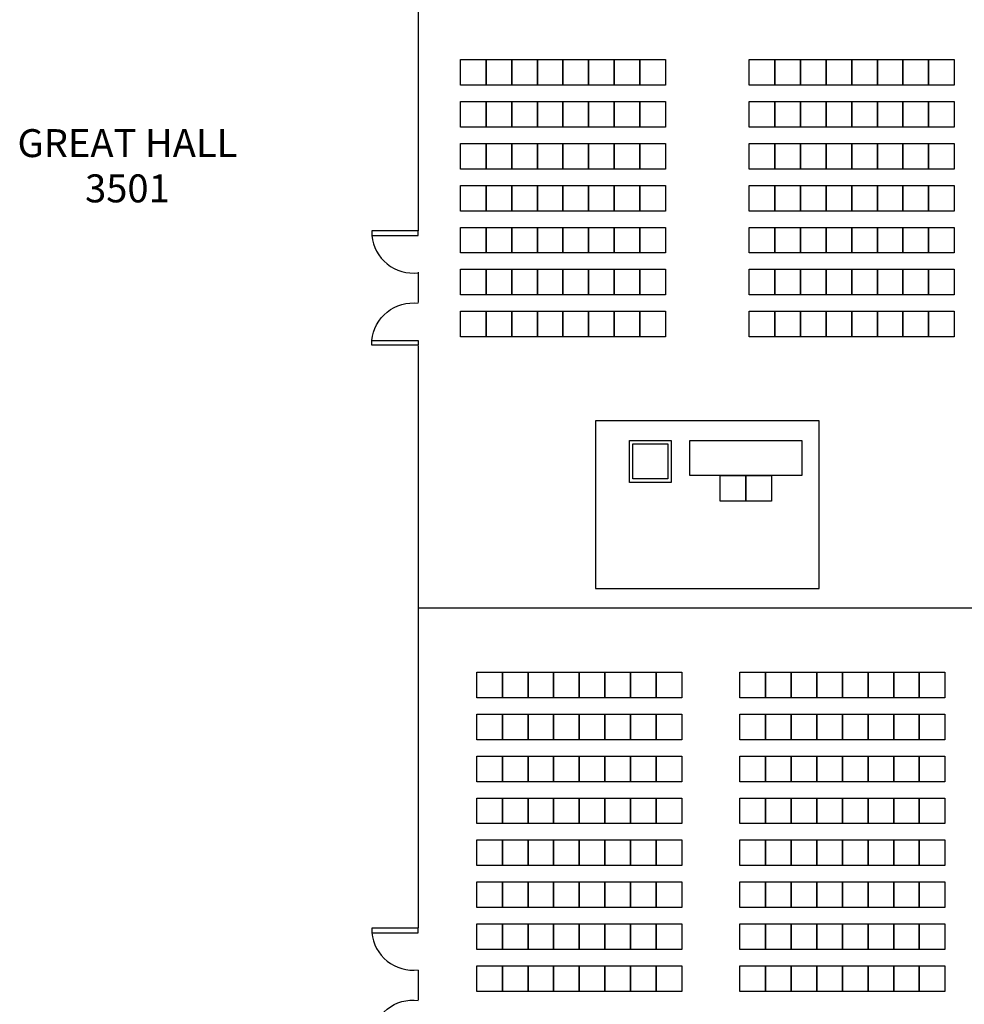
# Model space of a CAD drawing. Extents: x -12584 to -6387, y -3546 to -612.
# Drawn here: x -10423 to -9611, y -2666 to -1821 of the extents above; entities that cross this region are included whole.
import ezdxf
from ezdxf.enums import TextEntityAlignment as Align

# ---------------------------------------------------------------- set-up
doc = ezdxf.new("R2010")
doc.units = 0
doc.header["$MEASUREMENT"] = 0
doc.layers.add('AIRWALL', color=4, linetype='Continuous')
doc.layers.add('LABEL', color=3, linetype='Continuous')
doc.styles.add('ROMAND', font='romand__.ttf')

msp = doc.modelspace()

# ---------------------------------------------------------------- linework, layer by layer
at = {"color": 7}
for p, q in [((-10044, -1855), (-10022, -1855)), ((-10044, -1877), (-10044, -1855)), ((-10022, -1855), (-10022, -1877)), ((-10022, -1855), (-10000, -1855)), ((-10022, -1877), (-10022, -1855)), ((-10000, -1855), (-9978, -1855)), ((-10000, -1877), (-10000, -1855)), ((-10000, -1855), (-10000, -1877)), ((-9978, -1855), (-9978, -1877)), ((-9978, -1855), (-9956, -1855)), ((-9978, -1877), (-9978, -1855)), ((-9956, -1855), (-9934, -1855)), ((-9956, -1877), (-9956, -1855)), ((-9956, -1855), (-9956, -1877)), ((-9934, -1855), (-9934, -1877)), ((-9934, -1855), (-9912, -1855)), ((-9934, -1877), (-9934, -1855)), ((-9912, -1855), (-9890, -1855)), ((-9912, -1877), (-9912, -1855)), ((-9912, -1855), (-9912, -1877)), ((-9890, -1855), (-9890, -1877)), ((-9890, -1855), (-9868, -1855)), ((-9890, -1877), (-9890, -1855)), ((-9868, -1855), (-9868, -1877)), ((-9796, -1855), (-9774, -1855)), ((-9796, -1877), (-9796, -1855)), ((-9774, -1855), (-9774, -1877)), ((-9774, -1855), (-9752, -1855)), ((-9774, -1877), (-9774, -1855)), ((-9752, -1855), (-9730, -1855)), ((-9752, -1877), (-9752, -1855)), ((-9752, -1855), (-9752, -1877)), ((-9730, -1855), (-9730, -1877)), ((-9730, -1855), (-9708, -1855)), ((-9730, -1877), (-9730, -1855)), ((-9708, -1855), (-9686, -1855)), ((-9708, -1877), (-9708, -1855)), ((-9708, -1855), (-9708, -1877)), ((-9686, -1855), (-9686, -1877)), ((-9686, -1855), (-9664, -1855)), ((-9686, -1877), (-9686, -1855)), ((-9664, -1855), (-9642, -1855)), ((-9664, -1877), (-9664, -1855)), ((-9664, -1855), (-9664, -1877)), ((-9642, -1855), (-9642, -1877)), ((-9642, -1855), (-9620, -1855)), ((-9642, -1877), (-9642, -1855)), ((-9620, -1855), (-9620, -1877)), ((-10022, -1877), (-10044, -1877)), ((-10000, -1877), (-10022, -1877)), ((-9978, -1877), (-10000, -1877)), ((-9956, -1877), (-9978, -1877)), ((-9934, -1877), (-9956, -1877)), ((-9912, -1877), (-9934, -1877)), ((-9890, -1877), (-9912, -1877)), ((-9868, -1877), (-9890, -1877)), ((-9774, -1877), (-9796, -1877)), ((-9752, -1877), (-9774, -1877)), ((-9730, -1877), (-9752, -1877)), ((-9708, -1877), (-9730, -1877)), ((-9686, -1877), (-9708, -1877)), ((-9664, -1877), (-9686, -1877)), ((-9642, -1877), (-9664, -1877)), ((-9620, -1877), (-9642, -1877)), ((-10044, -1891), (-10022, -1891)), ((-10044, -1913), (-10044, -1891)), ((-10022, -1891), (-10022, -1913)), ((-10022, -1891), (-10000, -1891)), ((-10022, -1913), (-10022, -1891)), ((-10000, -1891), (-9978, -1891)), ((-10000, -1913), (-10000, -1891)), ((-10000, -1891), (-10000, -1913)), ((-9978, -1891), (-9978, -1913)), ((-9978, -1891), (-9956, -1891)), ((-9978, -1913), (-9978, -1891)), ((-9956, -1891), (-9934, -1891)), ((-9956, -1913), (-9956, -1891)), ((-9956, -1891), (-9956, -1913)), ((-9934, -1891), (-9934, -1913)), ((-9934, -1891), (-9912, -1891)), ((-9934, -1913), (-9934, -1891)), ((-9912, -1891), (-9890, -1891)), ((-9912, -1913), (-9912, -1891)), ((-9912, -1891), (-9912, -1913)), ((-9890, -1891), (-9890, -1913)), ((-9890, -1891), (-9868, -1891)), ((-9890, -1913), (-9890, -1891)), ((-9868, -1891), (-9868, -1913)), ((-9796, -1891), (-9774, -1891)), ((-9796, -1913), (-9796, -1891)), ((-9774, -1891), (-9774, -1913)), ((-9774, -1891), (-9752, -1891)), ((-9774, -1913), (-9774, -1891)), ((-9752, -1891), (-9730, -1891)), ((-9752, -1913), (-9752, -1891)), ((-9752, -1891), (-9752, -1913)), ((-9730, -1891), (-9730, -1913)), ((-9730, -1891), (-9708, -1891)), ((-9730, -1913), (-9730, -1891)), ((-9708, -1891), (-9686, -1891)), ((-9708, -1913), (-9708, -1891)), ((-9708, -1891), (-9708, -1913)), ((-9686, -1891), (-9686, -1913)), ((-9686, -1891), (-9664, -1891)), ((-9686, -1913), (-9686, -1891)), ((-9664, -1891), (-9642, -1891)), ((-9664, -1913), (-9664, -1891)), ((-9664, -1891), (-9664, -1913)), ((-9642, -1891), (-9642, -1913)), ((-9642, -1891), (-9620, -1891)), ((-9642, -1913), (-9642, -1891)), ((-9620, -1891), (-9620, -1913)), ((-10022, -1913), (-10044, -1913)), ((-10000, -1913), (-10022, -1913)), ((-9978, -1913), (-10000, -1913)), ((-9956, -1913), (-9978, -1913)), ((-9934, -1913), (-9956, -1913)), ((-9912, -1913), (-9934, -1913)), ((-9890, -1913), (-9912, -1913)), ((-9868, -1913), (-9890, -1913)), ((-9774, -1913), (-9796, -1913)), ((-9752, -1913), (-9774, -1913)), ((-9730, -1913), (-9752, -1913)), ((-9708, -1913), (-9730, -1913)), ((-9686, -1913), (-9708, -1913)), ((-9664, -1913), (-9686, -1913)), ((-9642, -1913), (-9664, -1913)), ((-9620, -1913), (-9642, -1913)), ((-10044, -1927), (-10022, -1927)), ((-10044, -1949), (-10044, -1927)), ((-10022, -1927), (-10022, -1949)), ((-10022, -1927), (-10000, -1927)), ((-10022, -1949), (-10022, -1927)), ((-10000, -1927), (-9978, -1927)), ((-10000, -1949), (-10000, -1927)), ((-10000, -1927), (-10000, -1949)), ((-9978, -1927), (-9978, -1949)), ((-9978, -1927), (-9956, -1927)), ((-9978, -1949), (-9978, -1927)), ((-9956, -1927), (-9934, -1927)), ((-9956, -1949), (-9956, -1927)), ((-9956, -1927), (-9956, -1949)), ((-9934, -1927), (-9934, -1949)), ((-9934, -1927), (-9912, -1927)), ((-9934, -1949), (-9934, -1927)), ((-9912, -1927), (-9890, -1927)), ((-9912, -1949), (-9912, -1927)), ((-9912, -1927), (-9912, -1949)), ((-9890, -1927), (-9890, -1949)), ((-9890, -1927), (-9868, -1927)), ((-9890, -1949), (-9890, -1927)), ((-9868, -1927), (-9868, -1949)), ((-9796, -1927), (-9774, -1927)), ((-9796, -1949), (-9796, -1927)), ((-9774, -1927), (-9774, -1949)), ((-9774, -1927), (-9752, -1927)), ((-9774, -1949), (-9774, -1927)), ((-9752, -1927), (-9730, -1927)), ((-9752, -1949), (-9752, -1927)), ((-9752, -1927), (-9752, -1949)), ((-9730, -1927), (-9730, -1949)), ((-9730, -1927), (-9708, -1927)), ((-9730, -1949), (-9730, -1927)), ((-9708, -1927), (-9686, -1927)), ((-9708, -1949), (-9708, -1927)), ((-9708, -1927), (-9708, -1949)), ((-9686, -1927), (-9686, -1949)), ((-9686, -1927), (-9664, -1927)), ((-9686, -1949), (-9686, -1927)), ((-9664, -1927), (-9642, -1927)), ((-9664, -1949), (-9664, -1927)), ((-9664, -1927), (-9664, -1949)), ((-9642, -1927), (-9642, -1949)), ((-9642, -1927), (-9620, -1927)), ((-9642, -1949), (-9642, -1927)), ((-9620, -1927), (-9620, -1949)), ((-10022, -1949), (-10044, -1949)), ((-10000, -1949), (-10022, -1949)), ((-9978, -1949), (-10000, -1949)), ((-9956, -1949), (-9978, -1949)), ((-9934, -1949), (-9956, -1949)), ((-9912, -1949), (-9934, -1949)), ((-9890, -1949), (-9912, -1949)), ((-9868, -1949), (-9890, -1949)), ((-9774, -1949), (-9796, -1949)), ((-9752, -1949), (-9774, -1949)), ((-9730, -1949), (-9752, -1949)), ((-9708, -1949), (-9730, -1949)), ((-9686, -1949), (-9708, -1949)), ((-9664, -1949), (-9686, -1949)), ((-9642, -1949), (-9664, -1949)), ((-9620, -1949), (-9642, -1949)), ((-10044, -1963), (-10022, -1963)), ((-10044, -1985), (-10044, -1963)), ((-10022, -1963), (-10022, -1985)), ((-10022, -1963), (-10000, -1963)), ((-10022, -1985), (-10022, -1963)), ((-10000, -1963), (-9978, -1963)), ((-10000, -1985), (-10000, -1963)), ((-10000, -1963), (-10000, -1985)), ((-9978, -1963), (-9978, -1985)), ((-9978, -1963), (-9956, -1963)), ((-9978, -1985), (-9978, -1963)), ((-9956, -1963), (-9934, -1963)), ((-9956, -1985), (-9956, -1963)), ((-9956, -1963), (-9956, -1985)), ((-9934, -1963), (-9934, -1985)), ((-9934, -1963), (-9912, -1963)), ((-9934, -1985), (-9934, -1963)), ((-9912, -1963), (-9890, -1963)), ((-9912, -1985), (-9912, -1963)), ((-9912, -1963), (-9912, -1985)), ((-9890, -1963), (-9890, -1985)), ((-9890, -1963), (-9868, -1963)), ((-9890, -1985), (-9890, -1963)), ((-9868, -1963), (-9868, -1985)), ((-9796, -1963), (-9774, -1963)), ((-9796, -1985), (-9796, -1963)), ((-9774, -1963), (-9774, -1985)), ((-9774, -1963), (-9752, -1963)), ((-9774, -1985), (-9774, -1963)), ((-9752, -1963), (-9730, -1963)), ((-9752, -1985), (-9752, -1963)), ((-9752, -1963), (-9752, -1985)), ((-9730, -1963), (-9730, -1985)), ((-9730, -1963), (-9708, -1963)), ((-9730, -1985), (-9730, -1963)), ((-9708, -1963), (-9686, -1963)), ((-9708, -1985), (-9708, -1963)), ((-9708, -1963), (-9708, -1985)), ((-9686, -1963), (-9686, -1985)), ((-9686, -1963), (-9664, -1963)), ((-9686, -1985), (-9686, -1963)), ((-9664, -1963), (-9642, -1963)), ((-9664, -1985), (-9664, -1963)), ((-9664, -1963), (-9664, -1985)), ((-9642, -1963), (-9642, -1985)), ((-9642, -1963), (-9620, -1963)), ((-9642, -1985), (-9642, -1963)), ((-9620, -1963), (-9620, -1985)), ((-10022, -1985), (-10044, -1985)), ((-10000, -1985), (-10022, -1985)), ((-9978, -1985), (-10000, -1985)), ((-9956, -1985), (-9978, -1985)), ((-9934, -1985), (-9956, -1985)), ((-9912, -1985), (-9934, -1985)), ((-9890, -1985), (-9912, -1985)), ((-9868, -1985), (-9890, -1985)), ((-9774, -1985), (-9796, -1985)), ((-9752, -1985), (-9774, -1985)), ((-9730, -1985), (-9752, -1985)), ((-9708, -1985), (-9730, -1985)), ((-9686, -1985), (-9708, -1985)), ((-9664, -1985), (-9686, -1985)), ((-9642, -1985), (-9664, -1985)), ((-9620, -1985), (-9642, -1985)), ((-10044, -1999), (-10022, -1999)), ((-10044, -2021), (-10044, -1999)), ((-10022, -1999), (-10022, -2021)), ((-10022, -1999), (-10000, -1999)), ((-10022, -2021), (-10022, -1999)), ((-10000, -1999), (-9978, -1999)), ((-10000, -2021), (-10000, -1999)), ((-10000, -1999), (-10000, -2021)), ((-9978, -1999), (-9978, -2021)), ((-9978, -1999), (-9956, -1999)), ((-9978, -2021), (-9978, -1999)), ((-9956, -1999), (-9934, -1999)), ((-9956, -2021), (-9956, -1999)), ((-9956, -1999), (-9956, -2021)), ((-9934, -1999), (-9934, -2021)), ((-9934, -1999), (-9912, -1999)), ((-9934, -2021), (-9934, -1999)), ((-9912, -1999), (-9890, -1999)), ((-9912, -2021), (-9912, -1999)), ((-9912, -1999), (-9912, -2021)), ((-9890, -1999), (-9890, -2021)), ((-9890, -1999), (-9868, -1999)), ((-9890, -2021), (-9890, -1999)), ((-9868, -1999), (-9868, -2021)), ((-9796, -1999), (-9774, -1999)), ((-9796, -2021), (-9796, -1999)), ((-9774, -1999), (-9774, -2021)), ((-9774, -1999), (-9752, -1999)), ((-9774, -2021), (-9774, -1999)), ((-9752, -1999), (-9730, -1999)), ((-9752, -2021), (-9752, -1999)), ((-9752, -1999), (-9752, -2021)), ((-9730, -1999), (-9730, -2021)), ((-9730, -1999), (-9708, -1999)), ((-9730, -2021), (-9730, -1999)), ((-9708, -1999), (-9686, -1999)), ((-9708, -2021), (-9708, -1999)), ((-9708, -1999), (-9708, -2021)), ((-9686, -1999), (-9686, -2021)), ((-9686, -1999), (-9664, -1999)), ((-9686, -2021), (-9686, -1999)), ((-9664, -1999), (-9642, -1999)), ((-9664, -2021), (-9664, -1999)), ((-9664, -1999), (-9664, -2021)), ((-9642, -1999), (-9642, -2021)), ((-9642, -1999), (-9620, -1999)), ((-9642, -2021), (-9642, -1999)), ((-9620, -1999), (-9620, -2021)), ((-10022, -2021), (-10044, -2021)), ((-10000, -2021), (-10022, -2021)), ((-9978, -2021), (-10000, -2021)), ((-9956, -2021), (-9978, -2021)), ((-9934, -2021), (-9956, -2021)), ((-9912, -2021), (-9934, -2021)), ((-9890, -2021), (-9912, -2021)), ((-9868, -2021), (-9890, -2021)), ((-9774, -2021), (-9796, -2021)), ((-9752, -2021), (-9774, -2021)), ((-9730, -2021), (-9752, -2021)), ((-9708, -2021), (-9730, -2021)), ((-9686, -2021), (-9708, -2021)), ((-9664, -2021), (-9686, -2021)), ((-9642, -2021), (-9664, -2021)), ((-9620, -2021), (-9642, -2021)), ((-10044, -2035), (-10022, -2035)), ((-10044, -2057), (-10044, -2035)), ((-10022, -2035), (-10022, -2057)), ((-10022, -2035), (-10000, -2035)), ((-10022, -2057), (-10022, -2035)), ((-10000, -2035), (-9978, -2035)), ((-10000, -2057), (-10000, -2035)), ((-10000, -2035), (-10000, -2057)), ((-9978, -2035), (-9978, -2057)), ((-9978, -2035), (-9956, -2035)), ((-9978, -2057), (-9978, -2035)), ((-9956, -2035), (-9934, -2035)), ((-9956, -2057), (-9956, -2035)), ((-9956, -2035), (-9956, -2057)), ((-9934, -2035), (-9934, -2057)), ((-9934, -2035), (-9912, -2035)), ((-9934, -2057), (-9934, -2035)), ((-9912, -2035), (-9890, -2035)), ((-9912, -2057), (-9912, -2035)), ((-9912, -2035), (-9912, -2057)), ((-9890, -2035), (-9890, -2057)), ((-9890, -2035), (-9868, -2035)), ((-9890, -2057), (-9890, -2035)), ((-9868, -2035), (-9868, -2057)), ((-9796, -2035), (-9774, -2035)), ((-9796, -2057), (-9796, -2035)), ((-9774, -2035), (-9774, -2057)), ((-9774, -2035), (-9752, -2035)), ((-9774, -2057), (-9774, -2035)), ((-9752, -2035), (-9730, -2035)), ((-9752, -2057), (-9752, -2035)), ((-9752, -2035), (-9752, -2057)), ((-9730, -2035), (-9730, -2057)), ((-9730, -2035), (-9708, -2035)), ((-9730, -2057), (-9730, -2035)), ((-9708, -2035), (-9686, -2035)), ((-9708, -2057), (-9708, -2035)), ((-9708, -2035), (-9708, -2057)), ((-9686, -2035), (-9686, -2057)), ((-9686, -2035), (-9664, -2035)), ((-9686, -2057), (-9686, -2035)), ((-9664, -2035), (-9642, -2035)), ((-9664, -2057), (-9664, -2035)), ((-9664, -2035), (-9664, -2057)), ((-9642, -2035), (-9642, -2057)), ((-9642, -2035), (-9620, -2035)), ((-9642, -2057), (-9642, -2035)), ((-9620, -2035), (-9620, -2057)), ((-10022, -2057), (-10044, -2057)), ((-10000, -2057), (-10022, -2057)), ((-9978, -2057), (-10000, -2057)), ((-9956, -2057), (-9978, -2057)), ((-9934, -2057), (-9956, -2057)), ((-9912, -2057), (-9934, -2057)), ((-9890, -2057), (-9912, -2057)), ((-9868, -2057), (-9890, -2057)), ((-9774, -2057), (-9796, -2057)), ((-9752, -2057), (-9774, -2057)), ((-9730, -2057), (-9752, -2057)), ((-9708, -2057), (-9730, -2057)), ((-9686, -2057), (-9708, -2057)), ((-9664, -2057), (-9686, -2057)), ((-9642, -2057), (-9664, -2057)), ((-9620, -2057), (-9642, -2057)), ((-10044, -2071), (-10022, -2071)), ((-10044, -2093), (-10044, -2071)), ((-10022, -2071), (-10022, -2093)), ((-10022, -2071), (-10000, -2071)), ((-10022, -2093), (-10022, -2071)), ((-10000, -2071), (-9978, -2071)), ((-10000, -2093), (-10000, -2071)), ((-10000, -2071), (-10000, -2093)), ((-9978, -2071), (-9978, -2093)), ((-9978, -2071), (-9956, -2071)), ((-9978, -2093), (-9978, -2071)), ((-9956, -2071), (-9934, -2071)), ((-9956, -2093), (-9956, -2071)), ((-9956, -2071), (-9956, -2093)), ((-9934, -2071), (-9934, -2093)), ((-9934, -2071), (-9912, -2071)), ((-9934, -2093), (-9934, -2071)), ((-9912, -2071), (-9890, -2071)), ((-9912, -2093), (-9912, -2071)), ((-9912, -2071), (-9912, -2093)), ((-9890, -2071), (-9890, -2093)), ((-9890, -2071), (-9868, -2071)), ((-9890, -2093), (-9890, -2071)), ((-9868, -2071), (-9868, -2093)), ((-9796, -2071), (-9774, -2071)), ((-9796, -2093), (-9796, -2071)), ((-9774, -2071), (-9774, -2093)), ((-9774, -2071), (-9752, -2071)), ((-9774, -2093), (-9774, -2071)), ((-9752, -2071), (-9730, -2071)), ((-9752, -2093), (-9752, -2071)), ((-9752, -2071), (-9752, -2093)), ((-9730, -2071), (-9730, -2093)), ((-9730, -2071), (-9708, -2071)), ((-9730, -2093), (-9730, -2071)), ((-9708, -2071), (-9686, -2071)), ((-9708, -2093), (-9708, -2071)), ((-9708, -2071), (-9708, -2093)), ((-9686, -2071), (-9686, -2093)), ((-9686, -2071), (-9664, -2071)), ((-9686, -2093), (-9686, -2071)), ((-9664, -2071), (-9642, -2071)), ((-9664, -2093), (-9664, -2071)), ((-9664, -2071), (-9664, -2093)), ((-9642, -2071), (-9642, -2093)), ((-9642, -2071), (-9620, -2071)), ((-9642, -2093), (-9642, -2071)), ((-9620, -2071), (-9620, -2093)), ((-10022, -2093), (-10044, -2093)), ((-10000, -2093), (-10022, -2093)), ((-9978, -2093), (-10000, -2093)), ((-9956, -2093), (-9978, -2093)), ((-9934, -2093), (-9956, -2093)), ((-9912, -2093), (-9934, -2093)), ((-9890, -2093), (-9912, -2093)), ((-9868, -2093), (-9890, -2093)), ((-9774, -2093), (-9796, -2093)), ((-9752, -2093), (-9774, -2093)), ((-9730, -2093), (-9752, -2093)), ((-9708, -2093), (-9730, -2093)), ((-9686, -2093), (-9708, -2093)), ((-9664, -2093), (-9686, -2093)), ((-9642, -2093), (-9664, -2093)), ((-9620, -2093), (-9642, -2093)), ((-9736, -2165), (-9928, -2165)), ((-9928, -2165), (-9928, -2309)), ((-9736, -2309), (-9736, -2165)), ((-9899, -2182), (-9863, -2182)), ((-9899, -2218), (-9899, -2182)), ((-9896, -2185), (-9866, -2185)), ((-9896, -2215), (-9896, -2185)), ((-9866, -2185), (-9866, -2215)), ((-9863, -2182), (-9863, -2218)), ((-9847, -2182), (-9751, -2182)), ((-9847, -2212), (-9847, -2182)), ((-9751, -2182), (-9751, -2212)), ((-9866, -2215), (-9896, -2215)), ((-9751, -2212), (-9847, -2212)), ((-9821, -2212), (-9799, -2212)), ((-9821, -2234), (-9821, -2212)), ((-9799, -2212), (-9799, -2234)), ((-9799, -2212), (-9777, -2212)), ((-9799, -2234), (-9799, -2212)), ((-9777, -2212), (-9777, -2234)), ((-9863, -2218), (-9899, -2218)), ((-9799, -2234), (-9821, -2234)), ((-9777, -2234), (-9799, -2234)), ((-9928, -2309), (-9736, -2309)), ((-10030, -2381), (-10008, -2381)), ((-10030, -2403), (-10030, -2381)), ((-10008, -2381), (-10008, -2403)), ((-10008, -2381), (-9986, -2381)), ((-10008, -2403), (-10008, -2381)), ((-9986, -2381), (-9964, -2381)), ((-9986, -2403), (-9986, -2381)), ((-9986, -2381), (-9986, -2403)), ((-9964, -2381), (-9964, -2403)), ((-9964, -2381), (-9942, -2381)), ((-9964, -2403), (-9964, -2381)), ((-9942, -2381), (-9920, -2381)), ((-9942, -2403), (-9942, -2381)), ((-9942, -2381), (-9942, -2403)), ((-9920, -2381), (-9920, -2403)), ((-9920, -2381), (-9898, -2381)), ((-9920, -2403), (-9920, -2381)), ((-9898, -2381), (-9876, -2381)), ((-9898, -2403), (-9898, -2381)), ((-9898, -2381), (-9898, -2403)), ((-9876, -2381), (-9876, -2403)), ((-9876, -2381), (-9854, -2381)), ((-9876, -2403), (-9876, -2381)), ((-9854, -2381), (-9854, -2403)), ((-9804, -2381), (-9782, -2381)), ((-9804, -2403), (-9804, -2381)), ((-9782, -2381), (-9782, -2403)), ((-9782, -2381), (-9760, -2381)), ((-9782, -2403), (-9782, -2381)), ((-9760, -2381), (-9738, -2381)), ((-9760, -2403), (-9760, -2381)), ((-9760, -2381), (-9760, -2403)), ((-9738, -2381), (-9738, -2403)), ((-9738, -2381), (-9716, -2381)), ((-9738, -2403), (-9738, -2381)), ((-9716, -2381), (-9694, -2381)), ((-9716, -2403), (-9716, -2381)), ((-9716, -2381), (-9716, -2403)), ((-9694, -2381), (-9694, -2403)), ((-9694, -2381), (-9672, -2381)), ((-9694, -2403), (-9694, -2381)), ((-9672, -2381), (-9650, -2381)), ((-9672, -2403), (-9672, -2381)), ((-9672, -2381), (-9672, -2403)), ((-9650, -2381), (-9650, -2403)), ((-9650, -2381), (-9628, -2381)), ((-9650, -2403), (-9650, -2381)), ((-9628, -2381), (-9628, -2403)), ((-10008, -2403), (-10030, -2403)), ((-9986, -2403), (-10008, -2403)), ((-9964, -2403), (-9986, -2403)), ((-9942, -2403), (-9964, -2403)), ((-9920, -2403), (-9942, -2403)), ((-9898, -2403), (-9920, -2403)), ((-9876, -2403), (-9898, -2403)), ((-9854, -2403), (-9876, -2403)), ((-9782, -2403), (-9804, -2403)), ((-9760, -2403), (-9782, -2403)), ((-9738, -2403), (-9760, -2403)), ((-9716, -2403), (-9738, -2403)), ((-9694, -2403), (-9716, -2403)), ((-9672, -2403), (-9694, -2403)), ((-9650, -2403), (-9672, -2403)), ((-9628, -2403), (-9650, -2403)), ((-10030, -2417), (-10008, -2417)), ((-10030, -2439), (-10030, -2417)), ((-10008, -2417), (-10008, -2439)), ((-10008, -2417), (-9986, -2417)), ((-10008, -2439), (-10008, -2417)), ((-9986, -2417), (-9964, -2417)), ((-9986, -2439), (-9986, -2417)), ((-9986, -2417), (-9986, -2439)), ((-9964, -2417), (-9964, -2439)), ((-9964, -2417), (-9942, -2417)), ((-9964, -2439), (-9964, -2417)), ((-9942, -2417), (-9920, -2417)), ((-9942, -2439), (-9942, -2417)), ((-9942, -2417), (-9942, -2439)), ((-9920, -2417), (-9920, -2439)), ((-9920, -2417), (-9898, -2417)), ((-9920, -2439), (-9920, -2417)), ((-9898, -2417), (-9876, -2417)), ((-9898, -2439), (-9898, -2417)), ((-9898, -2417), (-9898, -2439)), ((-9876, -2417), (-9876, -2439)), ((-9876, -2417), (-9854, -2417)), ((-9876, -2439), (-9876, -2417)), ((-9854, -2417), (-9854, -2439)), ((-9804, -2417), (-9782, -2417)), ((-9804, -2439), (-9804, -2417)), ((-9782, -2417), (-9782, -2439)), ((-9782, -2417), (-9760, -2417)), ((-9782, -2439), (-9782, -2417)), ((-9760, -2417), (-9738, -2417)), ((-9760, -2439), (-9760, -2417)), ((-9760, -2417), (-9760, -2439)), ((-9738, -2417), (-9738, -2439)), ((-9738, -2417), (-9716, -2417)), ((-9738, -2439), (-9738, -2417)), ((-9716, -2417), (-9694, -2417)), ((-9716, -2439), (-9716, -2417)), ((-9716, -2417), (-9716, -2439)), ((-9694, -2417), (-9694, -2439)), ((-9694, -2417), (-9672, -2417)), ((-9694, -2439), (-9694, -2417)), ((-9672, -2417), (-9650, -2417)), ((-9672, -2439), (-9672, -2417)), ((-9672, -2417), (-9672, -2439)), ((-9650, -2417), (-9650, -2439)), ((-9650, -2417), (-9628, -2417)), ((-9650, -2439), (-9650, -2417)), ((-9628, -2417), (-9628, -2439)), ((-10008, -2439), (-10030, -2439)), ((-9986, -2439), (-10008, -2439)), ((-9964, -2439), (-9986, -2439)), ((-9942, -2439), (-9964, -2439)), ((-9920, -2439), (-9942, -2439)), ((-9898, -2439), (-9920, -2439)), ((-9876, -2439), (-9898, -2439)), ((-9854, -2439), (-9876, -2439)), ((-9782, -2439), (-9804, -2439)), ((-9760, -2439), (-9782, -2439)), ((-9738, -2439), (-9760, -2439)), ((-9716, -2439), (-9738, -2439)), ((-9694, -2439), (-9716, -2439)), ((-9672, -2439), (-9694, -2439)), ((-9650, -2439), (-9672, -2439)), ((-9628, -2439), (-9650, -2439)), ((-10030, -2453), (-10008, -2453)), ((-10030, -2475), (-10030, -2453)), ((-10008, -2453), (-10008, -2475)), ((-10008, -2453), (-9986, -2453)), ((-10008, -2475), (-10008, -2453)), ((-9986, -2453), (-9964, -2453)), ((-9986, -2475), (-9986, -2453)), ((-9986, -2453), (-9986, -2475)), ((-9964, -2453), (-9964, -2475)), ((-9964, -2453), (-9942, -2453)), ((-9964, -2475), (-9964, -2453)), ((-9942, -2453), (-9920, -2453)), ((-9942, -2475), (-9942, -2453)), ((-9942, -2453), (-9942, -2475)), ((-9920, -2453), (-9920, -2475)), ((-9920, -2453), (-9898, -2453)), ((-9920, -2475), (-9920, -2453)), ((-9898, -2453), (-9876, -2453)), ((-9898, -2475), (-9898, -2453)), ((-9898, -2453), (-9898, -2475)), ((-9876, -2453), (-9876, -2475)), ((-9876, -2453), (-9854, -2453)), ((-9876, -2475), (-9876, -2453)), ((-9854, -2453), (-9854, -2475)), ((-9804, -2453), (-9782, -2453)), ((-9804, -2475), (-9804, -2453)), ((-9782, -2453), (-9782, -2475)), ((-9782, -2453), (-9760, -2453)), ((-9782, -2475), (-9782, -2453)), ((-9760, -2453), (-9738, -2453)), ((-9760, -2475), (-9760, -2453)), ((-9760, -2453), (-9760, -2475)), ((-9738, -2453), (-9738, -2475)), ((-9738, -2453), (-9716, -2453)), ((-9738, -2475), (-9738, -2453)), ((-9716, -2453), (-9694, -2453)), ((-9716, -2475), (-9716, -2453)), ((-9716, -2453), (-9716, -2475)), ((-9694, -2453), (-9694, -2475)), ((-9694, -2453), (-9672, -2453)), ((-9694, -2475), (-9694, -2453)), ((-9672, -2453), (-9650, -2453)), ((-9672, -2475), (-9672, -2453)), ((-9672, -2453), (-9672, -2475)), ((-9650, -2453), (-9650, -2475)), ((-9650, -2453), (-9628, -2453)), ((-9650, -2475), (-9650, -2453)), ((-9628, -2453), (-9628, -2475)), ((-10008, -2475), (-10030, -2475)), ((-9986, -2475), (-10008, -2475)), ((-9964, -2475), (-9986, -2475)), ((-9942, -2475), (-9964, -2475)), ((-9920, -2475), (-9942, -2475)), ((-9898, -2475), (-9920, -2475)), ((-9876, -2475), (-9898, -2475)), ((-9854, -2475), (-9876, -2475)), ((-9782, -2475), (-9804, -2475)), ((-9760, -2475), (-9782, -2475)), ((-9738, -2475), (-9760, -2475)), ((-9716, -2475), (-9738, -2475)), ((-9694, -2475), (-9716, -2475)), ((-9672, -2475), (-9694, -2475)), ((-9650, -2475), (-9672, -2475)), ((-9628, -2475), (-9650, -2475)), ((-10030, -2489), (-10008, -2489)), ((-10030, -2511), (-10030, -2489)), ((-10008, -2489), (-10008, -2511)), ((-10008, -2489), (-9986, -2489)), ((-10008, -2511), (-10008, -2489)), ((-9986, -2489), (-9964, -2489)), ((-9986, -2511), (-9986, -2489)), ((-9986, -2489), (-9986, -2511)), ((-9964, -2489), (-9964, -2511)), ((-9964, -2489), (-9942, -2489)), ((-9964, -2511), (-9964, -2489)), ((-9942, -2489), (-9920, -2489)), ((-9942, -2511), (-9942, -2489)), ((-9942, -2489), (-9942, -2511)), ((-9920, -2489), (-9920, -2511)), ((-9920, -2489), (-9898, -2489)), ((-9920, -2511), (-9920, -2489)), ((-9898, -2489), (-9876, -2489)), ((-9898, -2511), (-9898, -2489)), ((-9898, -2489), (-9898, -2511)), ((-9876, -2489), (-9876, -2511)), ((-9876, -2489), (-9854, -2489)), ((-9876, -2511), (-9876, -2489)), ((-9854, -2489), (-9854, -2511)), ((-9804, -2489), (-9782, -2489)), ((-9804, -2511), (-9804, -2489)), ((-9782, -2489), (-9782, -2511)), ((-9782, -2489), (-9760, -2489)), ((-9782, -2511), (-9782, -2489)), ((-9760, -2489), (-9738, -2489)), ((-9760, -2511), (-9760, -2489)), ((-9760, -2489), (-9760, -2511)), ((-9738, -2489), (-9738, -2511)), ((-9738, -2489), (-9716, -2489)), ((-9738, -2511), (-9738, -2489)), ((-9716, -2489), (-9694, -2489)), ((-9716, -2511), (-9716, -2489)), ((-9716, -2489), (-9716, -2511)), ((-9694, -2489), (-9694, -2511)), ((-9694, -2489), (-9672, -2489)), ((-9694, -2511), (-9694, -2489)), ((-9672, -2489), (-9650, -2489)), ((-9672, -2511), (-9672, -2489)), ((-9672, -2489), (-9672, -2511)), ((-9650, -2489), (-9650, -2511)), ((-9650, -2489), (-9628, -2489)), ((-9650, -2511), (-9650, -2489)), ((-9628, -2489), (-9628, -2511)), ((-10008, -2511), (-10030, -2511)), ((-9986, -2511), (-10008, -2511)), ((-9964, -2511), (-9986, -2511)), ((-9942, -2511), (-9964, -2511)), ((-9920, -2511), (-9942, -2511)), ((-9898, -2511), (-9920, -2511)), ((-9876, -2511), (-9898, -2511)), ((-9854, -2511), (-9876, -2511)), ((-9782, -2511), (-9804, -2511)), ((-9760, -2511), (-9782, -2511)), ((-9738, -2511), (-9760, -2511)), ((-9716, -2511), (-9738, -2511)), ((-9694, -2511), (-9716, -2511)), ((-9672, -2511), (-9694, -2511)), ((-9650, -2511), (-9672, -2511)), ((-9628, -2511), (-9650, -2511)), ((-10030, -2525), (-10008, -2525)), ((-10030, -2547), (-10030, -2525)), ((-10008, -2525), (-10008, -2547)), ((-10008, -2525), (-9986, -2525)), ((-10008, -2547), (-10008, -2525)), ((-9986, -2525), (-9964, -2525)), ((-9986, -2547), (-9986, -2525)), ((-9986, -2525), (-9986, -2547)), ((-9964, -2525), (-9964, -2547)), ((-9964, -2525), (-9942, -2525)), ((-9964, -2547), (-9964, -2525)), ((-9942, -2525), (-9920, -2525)), ((-9942, -2547), (-9942, -2525)), ((-9942, -2525), (-9942, -2547)), ((-9920, -2525), (-9920, -2547)), ((-9920, -2525), (-9898, -2525)), ((-9920, -2547), (-9920, -2525)), ((-9898, -2525), (-9876, -2525)), ((-9898, -2547), (-9898, -2525)), ((-9898, -2525), (-9898, -2547)), ((-9876, -2525), (-9876, -2547)), ((-9876, -2525), (-9854, -2525)), ((-9876, -2547), (-9876, -2525)), ((-9854, -2525), (-9854, -2547)), ((-9804, -2525), (-9782, -2525)), ((-9804, -2547), (-9804, -2525)), ((-9782, -2525), (-9782, -2547)), ((-9782, -2525), (-9760, -2525)), ((-9782, -2547), (-9782, -2525)), ((-9760, -2525), (-9738, -2525)), ((-9760, -2547), (-9760, -2525)), ((-9760, -2525), (-9760, -2547)), ((-9738, -2525), (-9738, -2547)), ((-9738, -2525), (-9716, -2525)), ((-9738, -2547), (-9738, -2525)), ((-9716, -2525), (-9694, -2525)), ((-9716, -2547), (-9716, -2525)), ((-9716, -2525), (-9716, -2547)), ((-9694, -2525), (-9694, -2547)), ((-9694, -2525), (-9672, -2525)), ((-9694, -2547), (-9694, -2525)), ((-9672, -2525), (-9650, -2525)), ((-9672, -2547), (-9672, -2525)), ((-9672, -2525), (-9672, -2547)), ((-9650, -2525), (-9650, -2547)), ((-9650, -2525), (-9628, -2525)), ((-9650, -2547), (-9650, -2525)), ((-9628, -2525), (-9628, -2547)), ((-10008, -2547), (-10030, -2547)), ((-9986, -2547), (-10008, -2547)), ((-9964, -2547), (-9986, -2547)), ((-9942, -2547), (-9964, -2547)), ((-9920, -2547), (-9942, -2547)), ((-9898, -2547), (-9920, -2547)), ((-9876, -2547), (-9898, -2547)), ((-9854, -2547), (-9876, -2547)), ((-9782, -2547), (-9804, -2547)), ((-9760, -2547), (-9782, -2547)), ((-9738, -2547), (-9760, -2547)), ((-9716, -2547), (-9738, -2547)), ((-9694, -2547), (-9716, -2547)), ((-9672, -2547), (-9694, -2547)), ((-9650, -2547), (-9672, -2547)), ((-9628, -2547), (-9650, -2547)), ((-10030, -2561), (-10008, -2561)), ((-10030, -2583), (-10030, -2561)), ((-10008, -2561), (-10008, -2583)), ((-10008, -2561), (-9986, -2561)), ((-10008, -2583), (-10008, -2561)), ((-9986, -2561), (-9964, -2561)), ((-9986, -2583), (-9986, -2561)), ((-9986, -2561), (-9986, -2583)), ((-9964, -2561), (-9964, -2583)), ((-9964, -2561), (-9942, -2561)), ((-9964, -2583), (-9964, -2561)), ((-9942, -2561), (-9920, -2561)), ((-9942, -2583), (-9942, -2561)), ((-9942, -2561), (-9942, -2583)), ((-9920, -2561), (-9920, -2583)), ((-9920, -2561), (-9898, -2561)), ((-9920, -2583), (-9920, -2561)), ((-9898, -2561), (-9876, -2561)), ((-9898, -2583), (-9898, -2561)), ((-9898, -2561), (-9898, -2583)), ((-9876, -2561), (-9876, -2583)), ((-9876, -2561), (-9854, -2561)), ((-9876, -2583), (-9876, -2561)), ((-9854, -2561), (-9854, -2583)), ((-9804, -2561), (-9782, -2561)), ((-9804, -2583), (-9804, -2561)), ((-9782, -2561), (-9782, -2583)), ((-9782, -2561), (-9760, -2561)), ((-9782, -2583), (-9782, -2561)), ((-9760, -2561), (-9738, -2561)), ((-9760, -2583), (-9760, -2561)), ((-9760, -2561), (-9760, -2583)), ((-9738, -2561), (-9738, -2583)), ((-9738, -2561), (-9716, -2561)), ((-9738, -2583), (-9738, -2561)), ((-9716, -2561), (-9694, -2561)), ((-9716, -2583), (-9716, -2561)), ((-9716, -2561), (-9716, -2583)), ((-9694, -2561), (-9694, -2583)), ((-9694, -2561), (-9672, -2561)), ((-9694, -2583), (-9694, -2561)), ((-9672, -2561), (-9650, -2561)), ((-9672, -2583), (-9672, -2561)), ((-9672, -2561), (-9672, -2583)), ((-9650, -2561), (-9650, -2583)), ((-9650, -2561), (-9628, -2561)), ((-9650, -2583), (-9650, -2561)), ((-9628, -2561), (-9628, -2583)), ((-10008, -2583), (-10030, -2583)), ((-9986, -2583), (-10008, -2583)), ((-9964, -2583), (-9986, -2583)), ((-9942, -2583), (-9964, -2583)), ((-9920, -2583), (-9942, -2583)), ((-9898, -2583), (-9920, -2583)), ((-9876, -2583), (-9898, -2583)), ((-9854, -2583), (-9876, -2583)), ((-9782, -2583), (-9804, -2583)), ((-9760, -2583), (-9782, -2583)), ((-9738, -2583), (-9760, -2583)), ((-9716, -2583), (-9738, -2583)), ((-9694, -2583), (-9716, -2583)), ((-9672, -2583), (-9694, -2583)), ((-9650, -2583), (-9672, -2583)), ((-9628, -2583), (-9650, -2583)), ((-10030, -2597), (-10008, -2597)), ((-10030, -2619), (-10030, -2597)), ((-10008, -2597), (-10008, -2619)), ((-10008, -2597), (-9986, -2597)), ((-10008, -2619), (-10008, -2597)), ((-9986, -2597), (-9964, -2597)), ((-9986, -2619), (-9986, -2597)), ((-9986, -2597), (-9986, -2619)), ((-9964, -2597), (-9964, -2619)), ((-9964, -2597), (-9942, -2597)), ((-9964, -2619), (-9964, -2597)), ((-9942, -2597), (-9920, -2597)), ((-9942, -2619), (-9942, -2597)), ((-9942, -2597), (-9942, -2619)), ((-9920, -2597), (-9920, -2619)), ((-9920, -2597), (-9898, -2597)), ((-9920, -2619), (-9920, -2597)), ((-9898, -2597), (-9876, -2597)), ((-9898, -2619), (-9898, -2597)), ((-9898, -2597), (-9898, -2619)), ((-9876, -2597), (-9876, -2619)), ((-9876, -2597), (-9854, -2597)), ((-9876, -2619), (-9876, -2597)), ((-9854, -2597), (-9854, -2619)), ((-9804, -2597), (-9782, -2597)), ((-9804, -2619), (-9804, -2597)), ((-9782, -2597), (-9782, -2619)), ((-9782, -2597), (-9760, -2597)), ((-9782, -2619), (-9782, -2597)), ((-9760, -2597), (-9738, -2597)), ((-9760, -2619), (-9760, -2597)), ((-9760, -2597), (-9760, -2619)), ((-9738, -2597), (-9738, -2619)), ((-9738, -2597), (-9716, -2597)), ((-9738, -2619), (-9738, -2597)), ((-9716, -2597), (-9694, -2597)), ((-9716, -2619), (-9716, -2597)), ((-9716, -2597), (-9716, -2619)), ((-9694, -2597), (-9694, -2619)), ((-9694, -2597), (-9672, -2597)), ((-9694, -2619), (-9694, -2597)), ((-9672, -2597), (-9650, -2597)), ((-9672, -2619), (-9672, -2597)), ((-9672, -2597), (-9672, -2619)), ((-9650, -2597), (-9650, -2619)), ((-9650, -2597), (-9628, -2597)), ((-9650, -2619), (-9650, -2597)), ((-9628, -2597), (-9628, -2619)), ((-10008, -2619), (-10030, -2619)), ((-9986, -2619), (-10008, -2619)), ((-9964, -2619), (-9986, -2619)), ((-9942, -2619), (-9964, -2619)), ((-9920, -2619), (-9942, -2619)), ((-9898, -2619), (-9920, -2619)), ((-9876, -2619), (-9898, -2619)), ((-9854, -2619), (-9876, -2619)), ((-9782, -2619), (-9804, -2619)), ((-9760, -2619), (-9782, -2619)), ((-9738, -2619), (-9760, -2619)), ((-9716, -2619), (-9738, -2619)), ((-9694, -2619), (-9716, -2619)), ((-9672, -2619), (-9694, -2619)), ((-9650, -2619), (-9672, -2619)), ((-9628, -2619), (-9650, -2619)), ((-10030, -2633), (-10008, -2633)), ((-10030, -2655), (-10030, -2633)), ((-10008, -2633), (-10008, -2655)), ((-10008, -2633), (-9986, -2633)), ((-10008, -2655), (-10008, -2633)), ((-9986, -2633), (-9964, -2633)), ((-9986, -2655), (-9986, -2633)), ((-9986, -2633), (-9986, -2655)), ((-9964, -2633), (-9964, -2655)), ((-9964, -2633), (-9942, -2633)), ((-9964, -2655), (-9964, -2633)), ((-9942, -2633), (-9920, -2633)), ((-9942, -2655), (-9942, -2633)), ((-9942, -2633), (-9942, -2655)), ((-9920, -2633), (-9920, -2655)), ((-9920, -2633), (-9898, -2633)), ((-9920, -2655), (-9920, -2633)), ((-9898, -2633), (-9876, -2633)), ((-9898, -2655), (-9898, -2633)), ((-9898, -2633), (-9898, -2655)), ((-9876, -2633), (-9876, -2655)), ((-9876, -2633), (-9854, -2633)), ((-9876, -2655), (-9876, -2633)), ((-9854, -2633), (-9854, -2655)), ((-9804, -2633), (-9782, -2633)), ((-9804, -2655), (-9804, -2633)), ((-9782, -2633), (-9782, -2655)), ((-9782, -2633), (-9760, -2633)), ((-9782, -2655), (-9782, -2633)), ((-9760, -2633), (-9738, -2633)), ((-9760, -2655), (-9760, -2633)), ((-9760, -2633), (-9760, -2655)), ((-9738, -2633), (-9738, -2655)), ((-9738, -2633), (-9716, -2633)), ((-9738, -2655), (-9738, -2633)), ((-9716, -2633), (-9694, -2633)), ((-9716, -2655), (-9716, -2633)), ((-9716, -2633), (-9716, -2655)), ((-9694, -2633), (-9694, -2655)), ((-9694, -2633), (-9672, -2633)), ((-9694, -2655), (-9694, -2633)), ((-9672, -2633), (-9650, -2633)), ((-9672, -2655), (-9672, -2633)), ((-9672, -2633), (-9672, -2655)), ((-9650, -2633), (-9650, -2655)), ((-9650, -2633), (-9628, -2633)), ((-9650, -2655), (-9650, -2633)), ((-9628, -2633), (-9628, -2655)), ((-10008, -2655), (-10030, -2655)), ((-9986, -2655), (-10008, -2655)), ((-9964, -2655), (-9986, -2655)), ((-9942, -2655), (-9964, -2655)), ((-9920, -2655), (-9942, -2655)), ((-9898, -2655), (-9920, -2655)), ((-9876, -2655), (-9898, -2655)), ((-9854, -2655), (-9876, -2655)), ((-9782, -2655), (-9804, -2655)), ((-9760, -2655), (-9782, -2655)), ((-9738, -2655), (-9760, -2655)), ((-9716, -2655), (-9738, -2655)), ((-9694, -2655), (-9716, -2655)), ((-9672, -2655), (-9694, -2655)), ((-9650, -2655), (-9672, -2655)), ((-9628, -2655), (-9650, -2655))]:
    msp.add_line(p, q, dxfattribs=at)
at = {"color": 4}
msp.add_line((-9084.65, -2325.96), (-10080.26, -2325.96), dxfattribs=at)
at = {"layer": 'AIRWALL', "linetype": 'Continuous'}
for points, format in [([(-10080.26, -1790.75, 0.998, 0.998, 0), (-10080.26, -2002.21, 0.998, 0.998, 0)], "xyseb"), ([(-10120.16, -2006.04), (-10080.26, -2006.04), (-10080.26, -2002.05), (-10120.16, -2002.05), (-10120.16, -2006.04, 0.422253), (-10080.26, -2037.97, 0.835814)], "xyb"), ([(-10080.26, -2037.43, 0.998, 0.998, 0), (-10080.26, -2063.63, 0.998, 0.998, 0)], "xyseb"), ([(-10120.16, -2096.09), (-10080.26, -2096.09), (-10080.26, -2100.08), (-10120.16, -2100.08), (-10120.16, -2096.09, -0.422253), (-10080.26, -2064.16, -0.835814)], "xyb"), ([(-10080.26, -2100.46, 0.998, 0.998, 0), (-10080.26, -2600.67, 0.998, 0.998, 0)], "xyseb"), ([(-10120.16, -2604.66), (-10080.26, -2604.66), (-10080.26, -2600.67), (-10120.16, -2600.67), (-10120.16, -2604.66, 0.422253), (-10080.26, -2636.58, 0.835814)], "xyb"), ([(-10080.26, -2636.58, 0.998, 0.998, 0), (-10080.26, -2662.78, 0.998, 0.998, 0)], "xyseb"), ([(-10120.16, -2694.7), (-10080.26, -2694.7), (-10080.26, -2698.69), (-10120.16, -2698.69), (-10120.16, -2694.7, -0.422253), (-10080.26, -2662.78, -0.835814)], "xyb")]:
    msp.add_lwpolyline(points, format=format, dxfattribs=at)

# ---------------------------------------------------------------- texts
at = {"layer": 'LABEL', "style": 'ROMAND'}
for s, p in [('GREAT HALL', (-10330.06, -1938.67)), ('3501', (-10330.06, -1977.53))]:
    msp.add_text(s, height=24, dxfattribs=at).set_placement(p, align=Align.CENTER)

doc.saveas('drawing.dxf')
